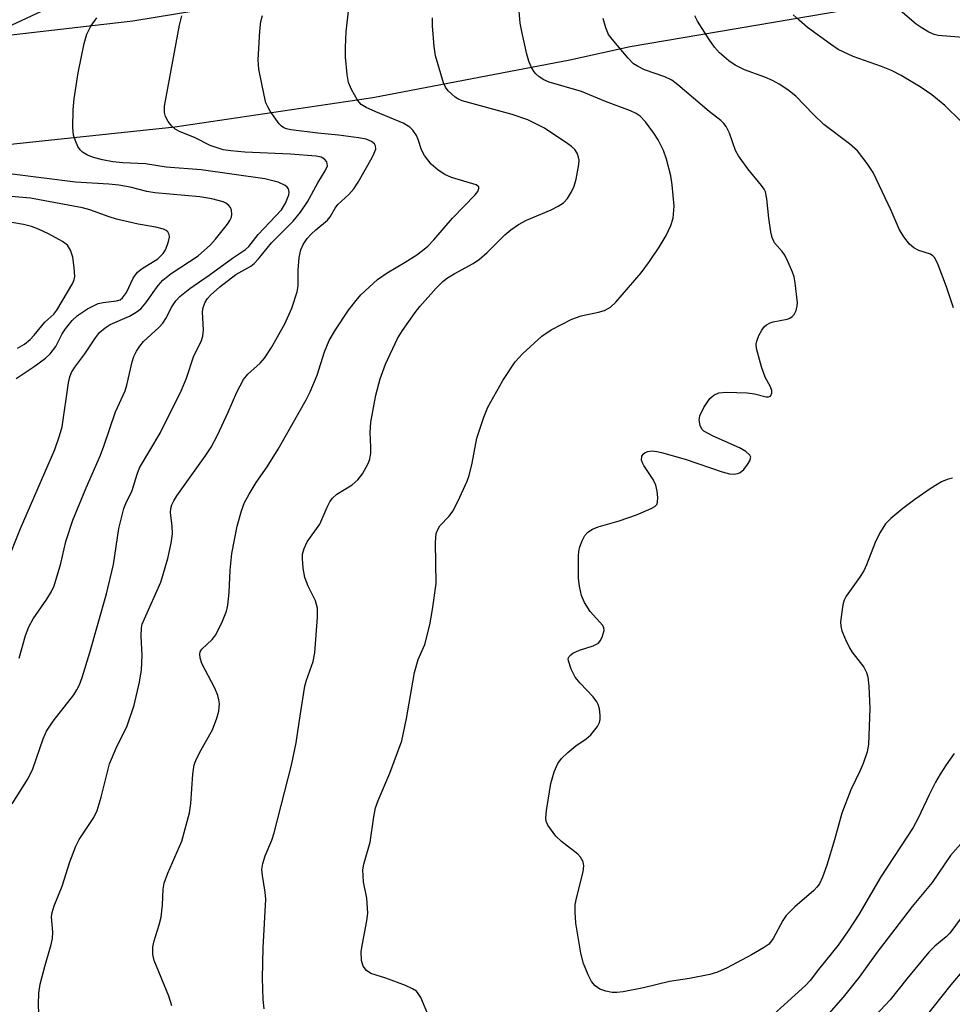
# Model space of a CAD drawing. Units: inches. Extents: x 1339762 to 1345762, y 533445 to 537445.
# Drawn here: x 1340409 to 1340584, y 533776 to 533960 of the extents above; entities that cross this region are included whole.
import ezdxf

# ---------------------------------------------------------------- set-up
doc = ezdxf.new("R2010")
doc.units = ezdxf.units.IN
doc.header["$MEASUREMENT"] = 0
doc.layers.add('TRANS-Road', color=130, linetype='Continuous')
doc.layers.add('Undefined', color=1, linetype='Continuous')

msp = doc.modelspace()

# ---------------------------------------------------------------- linework, layer by layer
at = {"layer": 'TRANS-Road'}
for points in [[(1340240.09, 533960.26), (1340266.96, 533956.94), (1340299.63, 533954.35), (1340332.39, 533953.34), (1340365.15, 533953.91), (1340397.85, 533956.05), (1340430.41, 533959.77), (1340563.73, 533981.67)], [(1340636.76, 533974.24), (1340523.36, 533954.93), (1340512.08, 533952.45), (1340475.28, 533945.39), (1340438.22, 533939.89), (1340400.95, 533935.96), (1340363.56, 533933.6), (1340326.1, 533932.82), (1340284.93, 533936.21), (1340230.03, 533942.11), (1340175.33, 533949.58), (1340120.86, 533958.61), (1339990.6, 533979.4)]]:
    msp.add_lwpolyline(points, dxfattribs=at)
at = {"layer": 'Undefined'}
for points, elevation in [([(1340406.91, 533958.62), (1340417.75, 533963.71)], 314), ([(1340437.66, 533775.72), (1340437.13, 533777.53), (1340434.37, 533784.21), (1340434.14, 533785.3), (1340434.12, 533786.76), (1340434.37, 533787.86), (1340435.32, 533790.87), (1340435.66, 533792.26), (1340435.92, 533794.6), (1340436.06, 533797.54), (1340436.27, 533798.63), (1340436.91, 533800.49), (1340439.53, 533806.48), (1340441, 533811.81), (1340441.26, 533813.51), (1340441.58, 533819.03), (1340441.86, 533820.78), (1340442.16, 533821.58), (1340442.91, 533823.14), (1340445.28, 533827.32), (1340446.1, 533829.45), (1340446.49, 533830.8), (1340446.57, 533832.13), (1340446.49, 533832.91), (1340446.29, 533833.7), (1340445.7, 533835.05), (1340443.3, 533839.71), (1340442.96, 533840.72), (1340442.91, 533841.43), (1340443, 533841.88), (1340443.29, 533842.39), (1340445.2, 533844.16), (1340445.91, 533845.05), (1340447.17, 533847.61), (1340447.9, 533849.46), (1340448.13, 533850.61), (1340448.4, 533852.95), (1340448.57, 533857.11), (1340448.88, 533860.22), (1340449.9, 533865.38), (1340450.68, 533868.19), (1340451.29, 533869.8), (1340452.11, 533871.3), (1340453.44, 533873.5), (1340455.48, 533876.43), (1340457.58, 533879.72), (1340462.78, 533888.93), (1340463.53, 533890.45), (1340464.83, 533893.58), (1340466.24, 533897.93), (1340467.11, 533900.02), (1340468.3, 533902.06), (1340470.73, 533905.68), (1340472.11, 533907.49), (1340473.04, 533908.58), (1340476.12, 533911.42), (1340477.91, 533912.69), (1340481.33, 533914.7), (1340483.45, 533916.05), (1340484.55, 533916.83), (1340485.54, 533917.67), (1340486.67, 533918.83), (1340490.13, 533922.93), (1340494.4, 533927.25), (1340494.86, 533927.89), (1340495.07, 533928.46), (1340495.04, 533928.78), (1340494.58, 533929.16), (1340489.95, 533930.48), (1340488.7, 533931.08), (1340487.49, 533931.88), (1340486.18, 533933.02), (1340484.9, 533934.64), (1340484.34, 533935.66), (1340483.74, 533937.58), (1340483.4, 533938.37), (1340482.75, 533939.32), (1340482.16, 533939.93), (1340480.92, 533940.66), (1340475.79, 533942.77), (1340474.02, 533943.59), (1340473.1, 533944.15), (1340472.37, 533944.96), (1340471.26, 533946.95), (1340470.71, 533948.26), (1340470.45, 533949.72), (1340470.16, 533952.99), (1340470.12, 533954.78), (1340470.26, 533957.77), (1340470.78, 533962.06)], 322), ([(1340486.97, 533770.75), (1340484.2, 533777.27), (1340483.76, 533778.02), (1340483.39, 533778.43), (1340482.69, 533778.9), (1340481.34, 533779.49), (1340477.71, 533780.87), (1340474.89, 533781.79), (1340474.07, 533782.35), (1340473.46, 533783.14), (1340473.12, 533784.17), (1340473.09, 533785.88), (1340473.3, 533787.32), (1340474.16, 533791.62), (1340474.29, 533793.03), (1340474.12, 533795.81), (1340473.49, 533798.92), (1340473.41, 533801.11), (1340473.6, 533802.21), (1340474.74, 533806.32), (1340475.43, 533811.04), (1340475.75, 533812.73), (1340476.23, 533814.09), (1340478.45, 533819.18), (1340480.65, 533825.24), (1340481.53, 533829.38), (1340483.02, 533837.99), (1340483.73, 533840.41), (1340485, 533843.22), (1340485.89, 533846.94), (1340486.44, 533849.8), (1340487.07, 533854.61), (1340486.97, 533862.27), (1340487.11, 533863.96), (1340487.39, 533864.71), (1340487.81, 533865.4), (1340489.53, 533867.2), (1340490.21, 533868.14), (1340491.16, 533869.97), (1340492.91, 533873.73), (1340493.28, 533874.84), (1340493.84, 533877.11), (1340494.72, 533881.79), (1340496.02, 533885.7), (1340496.77, 533887.6), (1340499.56, 533892.58), (1340501.86, 533896.06), (1340503.24, 533897.53), (1340506.82, 533900.87), (1340508.59, 533902.05), (1340512.44, 533904.04), (1340514.21, 533904.65), (1340517.42, 533905.32), (1340518.56, 533905.63), (1340519.7, 533906.29), (1340520.7, 533907.18), (1340525.41, 533912.68), (1340527, 533914.78), (1340528.77, 533917.46), (1340530.11, 533919.67), (1340530.98, 533921.55), (1340531.41, 533922.93), (1340531.57, 533925.13), (1340531.24, 533929.13), (1340530.97, 533930.83), (1340530.16, 533933.9), (1340529.59, 533935.52), (1340528.59, 533937.56), (1340527.81, 533938.78), (1340526.23, 533940.92), (1340525.22, 533941.96), (1340524.5, 533942.45), (1340523.45, 533942.98), (1340518.73, 533944.72), (1340514.28, 533946.55), (1340508.24, 533948.32), (1340507.25, 533948.78), (1340506.34, 533949.34), (1340505.74, 533949.84), (1340505.4, 533950.26), (1340504.86, 533951.21), (1340504.41, 533952.22), (1340504.02, 533953.55), (1340503.16, 533957.46), (1340502.82, 533959.36), (1340502.59, 533961.56)], 326), ([(1340586.33, 533956.58), (1340580.94, 533957.04), (1340580.22, 533957.23), (1340579.21, 533957.68), (1340577.75, 533958.52), (1340576.81, 533959.16), (1340572.98, 533962.46)], 334), ([(1340407.83, 533813.48), (1340410.83, 533818.2), (1340411.67, 533820), (1340413.62, 533825.63), (1340414.27, 533827.06), (1340415.49, 533828.91), (1340419.33, 533833.81), (1340419.93, 533834.75), (1340420.41, 533835.7), (1340420.89, 533837.06), (1340422.34, 533841.75), (1340425.46, 533852.72), (1340426.79, 533858.18), (1340427.77, 533864.9), (1340428.7, 533868.64), (1340429.09, 533869.61), (1340430.27, 533871.99), (1340431.19, 533875.05), (1340431.66, 533876.23), (1340435.48, 533882.74), (1340439.47, 533890.74), (1340440.44, 533892.98), (1340441.72, 533896.99), (1340443.2, 533900.05), (1340443.48, 533900.85), (1340443.57, 533901.96), (1340443.4, 533905.4), (1340443.53, 533906.21), (1340443.92, 533907.19), (1340444.33, 533907.87), (1340444.9, 533908.52), (1340446.67, 533910.04), (1340449.67, 533912.36), (1340452.42, 533913.95), (1340453.07, 533914.45), (1340453.87, 533915.31), (1340456.31, 533918.28), (1340460.39, 533922.37), (1340461.73, 533924.05), (1340463.02, 533925.98), (1340464.98, 533929.5), (1340466.36, 533931.72), (1340466.75, 533932.71), (1340466.66, 533933.41), (1340466.22, 533933.94), (1340465.57, 533934.29), (1340464.65, 533934.51), (1340459.84, 533934.83), (1340451.3, 533935.24), (1340448.71, 533935.46), (1340447.27, 533935.7), (1340444.83, 533936.5), (1340441.89, 533937.95), (1340439.21, 533939.03), (1340438.28, 533939.54), (1340437.67, 533940.09), (1340436.98, 533940.94), (1340436.47, 533941.88), (1340436.31, 533942.67), (1340436.33, 533943.8), (1340439.14, 533958.99), (1340439.54, 533960.72)], 318), ([(1340409.11, 533840.69), (1340410.3, 533844.93), (1340410.96, 533846.53), (1340411.75, 533848.06), (1340414.32, 533851.73), (1340415.2, 533853.17), (1340415.7, 533854.18), (1340416.95, 533858.4), (1340417.89, 533862.48), (1340419.16, 533866.46), (1340421.64, 533872.51), (1340424.34, 533878.59), (1340424.98, 533880.27), (1340427.16, 533886.7), (1340428.94, 533890.66), (1340429.25, 533891.71), (1340430.26, 533896.04), (1340430.6, 533897.07), (1340431.09, 533898.06), (1340431.69, 533898.99), (1340432.39, 533899.84), (1340435.26, 533902.49), (1340436.02, 533903.3), (1340436.55, 533904.15), (1340437.66, 533906.32), (1340438.44, 533907.44), (1340439.16, 533908.25), (1340441.07, 533909.77), (1340444.68, 533912.27), (1340449.03, 533915.45), (1340451.43, 533917.05), (1340452.09, 533917.59), (1340453.84, 533919.85), (1340458.17, 533924.43), (1340458.95, 533925.68), (1340459.55, 533927.28), (1340459.6, 533927.76), (1340459.49, 533928.37), (1340459.26, 533928.72), (1340458.89, 533929.01), (1340457.53, 533929.62), (1340455.09, 533930.27), (1340443.16, 533931.95), (1340436.6, 533932.45), (1340432.77, 533933.04), (1340428.53, 533933.27), (1340426.67, 533933.44), (1340424.74, 533933.8), (1340423.02, 533934.22), (1340421.94, 533934.67), (1340420.96, 533935.26), (1340420.55, 533935.64), (1340420.1, 533936.31), (1340419.65, 533937.33), (1340419.31, 533938.41), (1340419.16, 533939.86), (1340419.22, 533943.16), (1340419.4, 533945.2), (1340420.16, 533950.04), (1340421.32, 533955.56), (1340421.77, 533957.28), (1340422.52, 533958.77), (1340423.67, 533960.32)], 316), ([(1340412.85, 533772.49), (1340412.78, 533776.03), (1340412.82, 533778.09), (1340413.05, 533779.76), (1340413.93, 533783.09), (1340415.14, 533787.2), (1340415.39, 533788.3), (1340415.44, 533789.47), (1340415.21, 533792.36), (1340415.28, 533793.15), (1340415.66, 533794.42), (1340417.2, 533798.11), (1340418.59, 533802.61), (1340419.72, 533805.57), (1340420.37, 533806.79), (1340423.07, 533810.92), (1340423.74, 533812.22), (1340424.47, 533814.68), (1340426, 533820.94), (1340427.25, 533823.84), (1340429.31, 533828.07), (1340430.64, 533831.92), (1340431.64, 533836.19), (1340431.99, 533838.51), (1340432.16, 533841.18), (1340431.92, 533844.82), (1340431.98, 533846.37), (1340432.15, 533847.02), (1340432.55, 533848.06), (1340435.65, 533854.91), (1340436.96, 533859.3), (1340437.55, 533862.16), (1340437.78, 533863.89), (1340437.77, 533865.32), (1340437.45, 533867.88), (1340437.51, 533868.64), (1340437.69, 533869.34), (1340438.03, 533870.06), (1340438.63, 533871.01), (1340443.93, 533878.4), (1340445.01, 533880.12), (1340446.21, 533882.37), (1340448.2, 533886.63), (1340449.85, 533890.39), (1340451.06, 533892.74), (1340451.9, 533893.78), (1340454.19, 533895.82), (1340455.01, 533896.74), (1340456.29, 533898.76), (1340458.82, 533903.17), (1340460.14, 533906.08), (1340461.09, 533909.12), (1340461.27, 533910.26), (1340461.28, 533913.16), (1340461.5, 533915.53), (1340461.77, 533916.97), (1340462.22, 533917.97), (1340463, 533919.09), (1340463.77, 533919.95), (1340464.62, 533920.73), (1340466.81, 533922.5), (1340467.3, 533923.13), (1340468.21, 533924.77), (1340468.7, 533925.46), (1340470.78, 533927.34), (1340471.71, 533928.38), (1340472.5, 533929.61), (1340475.13, 533934.26), (1340475.53, 533935.05), (1340475.79, 533935.82), (1340475.77, 533936.44), (1340475.58, 533936.8), (1340475.02, 533937.24), (1340474.04, 533937.64), (1340472.59, 533937.91), (1340468.81, 533938.42), (1340464.99, 533938.76), (1340459.91, 533939.41), (1340459.12, 533939.59), (1340458.61, 533939.8), (1340458.16, 533940.1), (1340457.76, 533940.51), (1340456.09, 533942.92), (1340455.64, 533943.68), (1340455.28, 533944.47), (1340454.92, 533945.87), (1340453.97, 533950.73), (1340453.85, 533952.48), (1340454.16, 533957.85), (1340454.33, 533959.63), (1340454.61, 533960.75)], 320), ([(1340454.94, 533775.19), (1340454.78, 533776.91), (1340454.66, 533780.9), (1340454.78, 533786.53), (1340455.23, 533795.68), (1340455.13, 533796.95), (1340454.6, 533800.05), (1340454.53, 533801.17), (1340454.72, 533802.33), (1340455.14, 533803.75), (1340456.35, 533806.69), (1340456.8, 533808.06), (1340460.03, 533820.72), (1340460.95, 533824.86), (1340461.64, 533829.93), (1340462.53, 533835.43), (1340462.83, 533836.56), (1340464.07, 533840.08), (1340464.42, 533841.69), (1340464.92, 533848.33), (1340464.93, 533850.04), (1340464.55, 533851.42), (1340463.15, 533854.15), (1340462.55, 533855.78), (1340462.25, 533857.52), (1340462.08, 533859.28), (1340462.12, 533860.12), (1340462.39, 533861.17), (1340462.99, 533862.42), (1340465.36, 533865.72), (1340466.71, 533868.87), (1340467.23, 533869.88), (1340467.69, 533870.57), (1340468.5, 533871.31), (1340471.39, 533873.1), (1340472.47, 533873.98), (1340473.31, 533875.1), (1340474.41, 533877.09), (1340474.71, 533877.87), (1340474.88, 533878.98), (1340474.9, 533880.12), (1340474.73, 533882.86), (1340474.91, 533884.81), (1340475.8, 533889.82), (1340476.65, 533892.89), (1340477.62, 533895.65), (1340479.87, 533900.39), (1340480.79, 533901.89), (1340483.16, 533905.28), (1340484.06, 533906.41), (1340487.09, 533909.83), (1340488.31, 533911.05), (1340489.23, 533911.74), (1340490.45, 533912.51), (1340494, 533914.45), (1340495.2, 533915.22), (1340496.65, 533916.5), (1340499.96, 533919.78), (1340501.06, 533920.73), (1340502.5, 533921.69), (1340503.99, 533922.55), (1340508.61, 533924.47), (1340509.92, 533925.14), (1340510.89, 533925.77), (1340511.66, 533926.6), (1340512.42, 533927.81), (1340512.88, 533928.85), (1340513.25, 533930.18), (1340513.77, 533932.95), (1340513.81, 533933.77), (1340513.73, 533934.3), (1340513.44, 533935.04), (1340513, 533935.71), (1340512.39, 533936.29), (1340511.7, 533936.8), (1340507.36, 533939.69), (1340504.21, 533941.25), (1340501.31, 533942.27), (1340491.94, 533944.84), (1340491.14, 533945.19), (1340490.64, 533945.51), (1340489.32, 533946.69), (1340488.83, 533947.39), (1340488.49, 533948.18), (1340486.98, 533953.23), (1340486.7, 533954.98), (1340486.41, 533958.85), (1340486.4, 533960.33)], 324), ([(1340583.64, 533874.31), (1340582.6, 533874.04), (1340581.59, 533873.64), (1340579.63, 533872.45), (1340576.56, 533870.35), (1340574.31, 533868.68), (1340572.11, 533866.78), (1340571.11, 533865.76), (1340570.05, 533864.08), (1340569.15, 533862.29), (1340567.53, 533858.11), (1340567.04, 533857.03), (1340566.25, 533855.78), (1340563.71, 533852.26), (1340563.36, 533851.5), (1340563.14, 533850.67), (1340562.71, 533847.49), (1340562.73, 533846.64), (1340562.93, 533845.81), (1340563.59, 533844.19), (1340564.35, 533842.61), (1340564.83, 533841.87), (1340567.02, 533839.03), (1340567.52, 533838.03), (1340567.76, 533837.21), (1340567.95, 533835.44), (1340568.18, 533831.27), (1340567.93, 533824.57), (1340567.68, 533823.16), (1340566.93, 533821), (1340566.37, 533819.68), (1340564.63, 533816.08), (1340562.93, 533811.7), (1340561.54, 533806.72), (1340560.11, 533802), (1340559.34, 533799.76), (1340558.73, 533798.53), (1340558.28, 533797.87), (1340557.72, 533797.25), (1340554.15, 533794.2), (1340552.55, 533792.62), (1340551.91, 533791.67), (1340550.1, 533788.3), (1340549.6, 533787.6), (1340549.21, 533787.19), (1340548.29, 533786.54), (1340546.06, 533785.23), (1340541.49, 533782.84), (1340539.67, 533782.01), (1340538.28, 533781.58), (1340534.47, 533780.84), (1340530.74, 533780.25), (1340525.86, 533779.08), (1340522.04, 533778.35), (1340520.86, 533778.19), (1340519.98, 533778.2), (1340518.82, 533778.43), (1340517.71, 533778.83), (1340516.83, 533779.45), (1340516.14, 533780.25), (1340515.49, 533781.5), (1340514.65, 533783.62), (1340514.12, 533785.59), (1340513.19, 533791.18), (1340513.06, 533793.22), (1340513.1, 533794.67), (1340513.37, 533796.07), (1340514.57, 533800.79), (1340514.69, 533801.87), (1340514.55, 533802.6), (1340514.1, 533803.47), (1340513.6, 533804.05), (1340510.5, 533806.44), (1340509.49, 533807.45), (1340507.99, 533809.48), (1340507.67, 533810.21), (1340507.61, 533810.76), (1340507.73, 533812.21), (1340508.53, 533817.25), (1340509.17, 533819.46), (1340509.87, 533821), (1340510.5, 533821.92), (1340511.7, 533823.08), (1340513.22, 533824.33), (1340515.15, 533825.6), (1340516, 533826.37), (1340517.27, 533827.93), (1340517.64, 533828.66), (1340517.73, 533829.2), (1340517.73, 533830.05), (1340517.6, 533831.21), (1340517.4, 533832.04), (1340517.16, 533832.54), (1340516.46, 533833.45), (1340514, 533836), (1340513.07, 533837.14), (1340512.31, 533838.64), (1340511.81, 533840.17), (1340511.8, 533840.64), (1340511.93, 533841), (1340512.24, 533841.33), (1340512.66, 533841.61), (1340513.91, 533842.16), (1340516.46, 533842.97), (1340517.43, 533843.5), (1340517.76, 533843.9), (1340518.13, 533844.61), (1340518.49, 533845.86), (1340518.46, 533846.34), (1340518.26, 533846.78), (1340515.86, 533849.43), (1340514.81, 533851.09), (1340514.26, 533852.39), (1340513.86, 533854.11), (1340513.71, 533855.58), (1340513.7, 533859.76), (1340513.76, 533860.64), (1340513.95, 533861.5), (1340514.36, 533862.6), (1340514.9, 533863.62), (1340515.44, 533864.2), (1340516.32, 533864.78), (1340517.35, 533865.22), (1340521.3, 533866.35), (1340524.53, 533867.49), (1340527.28, 533868.62), (1340527.98, 533869.04), (1340528.32, 533869.39), (1340528.48, 533869.86), (1340528.51, 533870.69), (1340528.41, 533871.86), (1340528.17, 533873.03), (1340527.69, 533874.06), (1340525.89, 533876.68), (1340525.64, 533877.17), (1340525.48, 533877.68), (1340525.53, 533878.44), (1340525.77, 533878.83), (1340526.14, 533879.12), (1340526.64, 533879.31), (1340527.48, 533879.4), (1340528.34, 533879.32), (1340529.19, 533879.13), (1340533.65, 533877.86), (1340540.56, 533875.49), (1340541.9, 533875.13), (1340542.71, 533875.05), (1340543.48, 533875.18), (1340543.94, 533875.39), (1340544.59, 533875.95), (1340545.32, 533876.86), (1340545.74, 533877.57), (1340545.89, 533878.24), (1340545.71, 533878.61), (1340544.98, 533879.28), (1340543.8, 533880.01), (1340538.9, 533882.15), (1340537.12, 533883.11), (1340536.74, 533883.48), (1340536.42, 533884.16), (1340536.26, 533885.2), (1340536.37, 533885.99), (1340537.13, 533887.51), (1340538.26, 533889.18), (1340538.99, 533889.85), (1340539.91, 533890.27), (1340541.34, 533890.41), (1340545.22, 533890.26), (1340546.63, 533890.08), (1340548.8, 533889.51), (1340549.22, 533889.49), (1340549.57, 533889.65), (1340549.86, 533890.22), (1340549.85, 533890.68), (1340549.59, 533891.37), (1340548.6, 533893.19), (1340547.92, 533895.14), (1340546.97, 533898.52), (1340546.91, 533899.35), (1340547.01, 533899.9), (1340547.43, 533900.97), (1340547.97, 533901.99), (1340548.48, 533902.66), (1340548.87, 533902.97), (1340549.55, 533903.33), (1340550.07, 533903.5), (1340552.7, 533904.02), (1340553.21, 533904.22), (1340553.66, 533904.5), (1340554.01, 533904.91), (1340554.38, 533905.67), (1340554.6, 533906.51), (1340554.63, 533907.07), (1340554.23, 533910.83), (1340554.01, 533911.96), (1340553.73, 533912.79), (1340552.92, 533914.7), (1340552.27, 533916.01), (1340551.78, 533916.7), (1340550.32, 533918.28), (1340549.88, 533919.27), (1340549.64, 533920.37), (1340549.27, 533922.92), (1340548.93, 533926.5), (1340548.63, 533927.8), (1340548.4, 533928.3), (1340547.93, 533929), (1340545.34, 533932.12), (1340543.61, 533934.53), (1340543.08, 533935.56), (1340541.93, 533938.79), (1340541.33, 533940.02), (1340540.85, 533940.62), (1340540.28, 533941.16), (1340538.13, 533942.83), (1340532.3, 533947.8), (1340531.13, 533948.69), (1340529.86, 533949.31), (1340526.01, 533950.64), (1340524.72, 533951.29), (1340524, 533951.77), (1340522.98, 533952.77), (1340519.97, 533956.33), (1340519.33, 533957.25), (1340518.79, 533958.46), (1340518.32, 533960.19)], 328), ([(1340583.82, 533906.14), (1340582.5, 533910.04), (1340580.91, 533914.21), (1340580.29, 533915.49), (1340579.94, 533915.89), (1340579.49, 533916.17), (1340577.3, 533916.87), (1340576.37, 533917.33), (1340575.58, 533918.07), (1340574.54, 533919.4), (1340573.66, 533920.85), (1340572.18, 533924.31), (1340568.79, 533931.42), (1340567.64, 533933.14), (1340565.83, 533935.47), (1340564.35, 533936.79), (1340559.56, 533940.39), (1340557.62, 533942.25), (1340554.31, 533945.7), (1340552.86, 533946.88), (1340551.2, 533947.94), (1340549.98, 533948.61), (1340548.51, 533949.24), (1340544.71, 533950.62), (1340542.98, 533951.48), (1340541.82, 533952.28), (1340540.08, 533953.8), (1340539.1, 533954.84), (1340538.12, 533956.27), (1340535.97, 533959.71), (1340535.47, 533960.72)], 330), ([(1340585.21, 533940.94), (1340582.18, 533943.97), (1340579.76, 533945.95), (1340577.79, 533947.32), (1340574.03, 533949.53), (1340572.23, 533950.47), (1340570.35, 533951.24), (1340565.05, 533953.1), (1340562.27, 533954.43), (1340560.81, 533955.4), (1340556.53, 533958.55), (1340554.94, 533959.87), (1340553.86, 533960.88)], 332), ([(1340406.73, 533858.21), (1340409.41, 533864.94), (1340415.82, 533879.67), (1340416.67, 533882.2), (1340417.15, 533883.91), (1340418.34, 533892.11), (1340418.59, 533893.26), (1340418.94, 533894.06), (1340419.56, 533895.03), (1340421.4, 533897.52), (1340423.38, 533900.57), (1340424.15, 533901.53), (1340425.22, 533902.42), (1340426.16, 533903.04), (1340429.79, 533904.58), (1340431.01, 533905.31), (1340431.91, 533905.98), (1340432.85, 533907.06), (1340435.1, 533910.35), (1340436.01, 533911.34), (1340437.55, 533912.55), (1340442.59, 533915.87), (1340444.89, 533917.91), (1340445.82, 533918.95), (1340448.08, 533921.81), (1340448.51, 533922.45), (1340448.82, 533923.11), (1340448.9, 533923.63), (1340448.83, 533924.41), (1340448.65, 533924.89), (1340448.36, 533925.27), (1340447.77, 533925.73), (1340447.29, 533925.97), (1340445.13, 533926.54), (1340442.93, 533926.86), (1340434.5, 533927.62), (1340432.99, 533927.91), (1340429.91, 533928.72), (1340427.77, 533929.08), (1340425.9, 533929.25), (1340419.69, 533929.6), (1340407.84, 533931.11)], 314), ([(1340408.57, 533892.95), (1340411.96, 533895.19), (1340414.09, 533896.75), (1340414.96, 533897.52), (1340415.99, 533898.93), (1340417.19, 533901.29), (1340417.8, 533902.25), (1340419.02, 533903.8), (1340420.02, 533904.73), (1340421.92, 533905.94), (1340423.94, 533906.95), (1340424.84, 533907.17), (1340427.33, 533907.43), (1340428.01, 533907.67), (1340428.47, 533908), (1340429.23, 533909.04), (1340430.46, 533911.67), (1340431.26, 533912.78), (1340432.13, 533913.49), (1340435.04, 533915.31), (1340436.03, 533916.3), (1340436.47, 533917.01), (1340436.81, 533917.78), (1340437.08, 533918.57), (1340437.24, 533919.34), (1340437.21, 533919.82), (1340436.94, 533920.33), (1340436.59, 533920.61), (1340436.1, 533920.83), (1340434.7, 533921.19), (1340431.36, 533921.78), (1340427.35, 533922.72), (1340425.94, 533923.16), (1340422.37, 533924.45), (1340421.01, 533924.83), (1340411.29, 533926.63), (1340403.98, 533927.25)], 312), ([(1340408.86, 533898.63), (1340410.11, 533899.37), (1340411.17, 533900.24), (1340411.93, 533901.04), (1340413.96, 533903.49), (1340415.61, 533904.99), (1340416.18, 533905.69), (1340419.15, 533910.75), (1340419.44, 533911.47), (1340419.53, 533912), (1340419.45, 533913.66), (1340419.15, 533915.61), (1340418.72, 533916.93), (1340418.17, 533917.83), (1340417.26, 533918.54), (1340414.63, 533919.98), (1340412.78, 533920.86), (1340411.47, 533921.34), (1340409.96, 533921.7), (1340405.19, 533922.52)], 310), ([(1340583.96, 533822.84), (1340582.42, 533820.77), (1340581.31, 533819.02), (1340580.47, 533817.49), (1340579.26, 533815.15), (1340577.2, 533810.81), (1340576.24, 533809.07), (1340570.25, 533799.83), (1340566.13, 533792.78), (1340564.12, 533789.75), (1340562.22, 533787.06), (1340558.55, 533782.53), (1340557.02, 533780.48), (1340556.15, 533779.54), (1340550.18, 533774.07)], 326), ([(1340585.63, 533806.46), (1340583.23, 533803.83), (1340579.79, 533798.77), (1340576.1, 533794.27), (1340572.81, 533790.04), (1340569.55, 533785.77), (1340566.2, 533781.08), (1340563.16, 533777.34), (1340556.94, 533770.27)], 324), ([(1340586.1, 533793.35), (1340583.11, 533789.29), (1340582.44, 533788.64), (1340580.32, 533786.88), (1340579.19, 533785.74), (1340575.09, 533780.77), (1340571.98, 533776.84), (1340568.35, 533773)], 322), ([(1340585.71, 533782.52), (1340583.29, 533779.66), (1340578.28, 533773.29)], 320)]:
    msp.add_lwpolyline(points, dxfattribs=dict(at, elevation=elevation))

doc.saveas('drawing.dxf')
